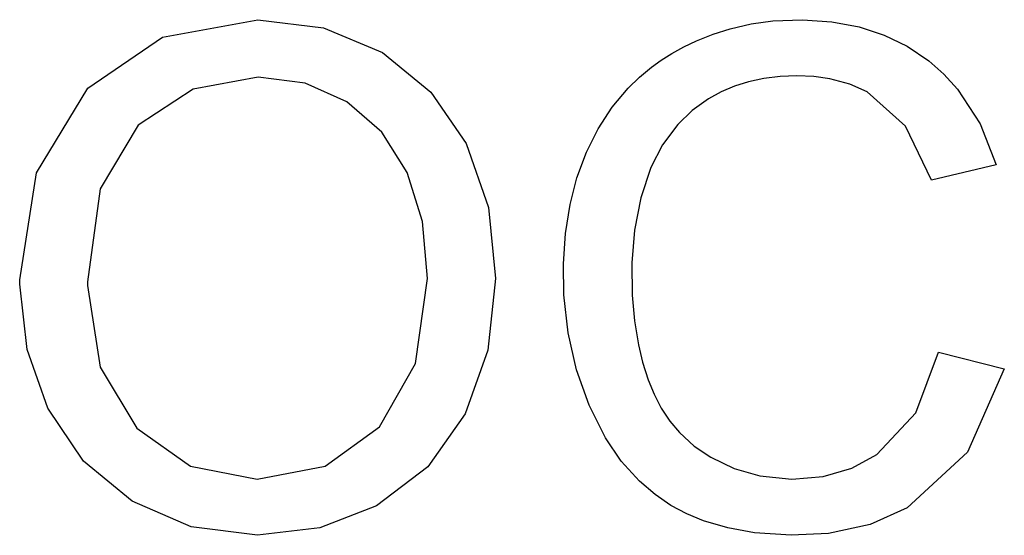
# Model space of a CAD drawing. Units: centimetres. Extents: x 110.7 to 146.1, y 41 to 81.5.
# Drawn here: x 139.2 to 139.5, y 50 to 50.1 of the extents above; entities that cross this region are included whole.
import ezdxf

# ---------------------------------------------------------------- set-up
doc = ezdxf.new("R2010")
doc.units = ezdxf.units.CM
doc.header["$MEASUREMENT"] = 0
doc.layers.add('TFR-TRI', color=7, linetype='Continuous')

# ---------------------------------------------------------------- blocks, each defined once
blk = doc.blocks.new('block 535')
at = {"layer": 'TFR-TRI', "color": 7, "lineweight": 25, "true_color": 0xffffff}
blk.add_lwpolyline([(139.48627, 50.08859), (139.46645, 50.08389)], dxfattribs=at)
blk = doc.blocks.new('block 536')
at = {"layer": 'TFR-TRI', "color": 7, "lineweight": 25, "true_color": 0xffffff}
blk.add_lwpolyline([(139.46859, 50.03098), (139.48882, 50.02587)], dxfattribs=at)
blk = doc.blocks.new('block 1280')
at = {"layer": 'TFR-TRI', "color": 7, "lineweight": 25, "true_color": 0xffffff}
blk.add_lwpolyline([(139.18618, 50.05192), (139.18618, 50.05257)], dxfattribs=at)
blk = doc.blocks.new('block 1281')
at = {"layer": 'TFR-TRI', "color": 7, "lineweight": 25, "true_color": 0xffffff}
blk.add_lwpolyline([(139.18618, 50.05257), (139.18617, 50.05321)], dxfattribs=at)
blk = doc.blocks.new('block 1282')
at = {"layer": 'TFR-TRI', "color": 7, "lineweight": 25, "true_color": 0xffffff}
blk.add_lwpolyline([(139.18617, 50.05321), (139.19132, 50.08612)], dxfattribs=at)
blk = doc.blocks.new('block 1283')
at = {"layer": 'TFR-TRI', "color": 7, "lineweight": 25, "true_color": 0xffffff}
blk.add_lwpolyline([(139.19132, 50.08612), (139.20708, 50.11218)], dxfattribs=at)
blk = doc.blocks.new('block 1284')
at = {"layer": 'TFR-TRI', "color": 7, "lineweight": 25, "true_color": 0xffffff}
blk.add_lwpolyline([(139.20708, 50.11218), (139.23006, 50.12789)], dxfattribs=at)
blk = doc.blocks.new('block 1285')
at = {"layer": 'TFR-TRI', "color": 7, "lineweight": 25, "true_color": 0xffffff}
blk.add_lwpolyline([(139.23006, 50.12789), (139.25941, 50.13322)], dxfattribs=at)
blk = doc.blocks.new('block 1286')
at = {"layer": 'TFR-TRI', "color": 7, "lineweight": 25, "true_color": 0xffffff}
blk.add_lwpolyline([(139.25941, 50.13322), (139.27955, 50.13069)], dxfattribs=at)
blk = doc.blocks.new('block 1287')
at = {"layer": 'TFR-TRI', "color": 7, "lineweight": 25, "true_color": 0xffffff}
blk.add_lwpolyline([(139.27955, 50.13069), (139.29765, 50.12309)], dxfattribs=at)
blk = doc.blocks.new('block 1288')
at = {"layer": 'TFR-TRI', "color": 7, "lineweight": 25, "true_color": 0xffffff}
blk.add_lwpolyline([(139.29765, 50.12309), (139.31257, 50.11098)], dxfattribs=at)
blk = doc.blocks.new('block 1289')
at = {"layer": 'TFR-TRI', "color": 7, "lineweight": 25, "true_color": 0xffffff}
blk.add_lwpolyline([(139.31257, 50.11098), (139.32339, 50.09514)], dxfattribs=at)
blk = doc.blocks.new('block 1290')
at = {"layer": 'TFR-TRI', "color": 7, "lineweight": 25, "true_color": 0xffffff}
blk.add_lwpolyline([(139.32339, 50.09514), (139.33025, 50.07548)], dxfattribs=at)
blk = doc.blocks.new('block 1291')
at = {"layer": 'TFR-TRI', "color": 7, "lineweight": 25, "true_color": 0xffffff}
blk.add_lwpolyline([(139.33025, 50.07548), (139.33244, 50.05365)], dxfattribs=at)
blk = doc.blocks.new('block 1292')
at = {"layer": 'TFR-TRI', "color": 7, "lineweight": 25, "true_color": 0xffffff}
blk.add_lwpolyline([(139.33244, 50.05365), (139.33008, 50.03159)], dxfattribs=at)
blk = doc.blocks.new('block 1293')
at = {"layer": 'TFR-TRI', "color": 7, "lineweight": 25, "true_color": 0xffffff}
blk.add_lwpolyline([(139.33008, 50.03159), (139.32305, 50.01198)], dxfattribs=at)
blk = doc.blocks.new('block 1294')
at = {"layer": 'TFR-TRI', "color": 7, "lineweight": 25, "true_color": 0xffffff}
blk.add_lwpolyline([(139.32305, 50.01198), (139.31164, 49.99577)], dxfattribs=at)
blk = doc.blocks.new('block 1295')
at = {"layer": 'TFR-TRI', "color": 7, "lineweight": 25, "true_color": 0xffffff}
blk.add_lwpolyline([(139.31164, 49.99577), (139.29581, 49.98372)], dxfattribs=at)
blk = doc.blocks.new('block 1296')
at = {"layer": 'TFR-TRI', "color": 7, "lineweight": 25, "true_color": 0xffffff}
blk.add_lwpolyline([(139.29581, 49.98372), (139.27847, 49.97696)], dxfattribs=at)
blk = doc.blocks.new('block 1297')
at = {"layer": 'TFR-TRI', "color": 7, "lineweight": 25, "true_color": 0xffffff}
blk.add_lwpolyline([(139.27847, 49.97696), (139.25931, 49.9747)], dxfattribs=at)
blk = doc.blocks.new('block 1298')
at = {"layer": 'TFR-TRI', "color": 7, "lineweight": 25, "true_color": 0xffffff}
blk.add_lwpolyline([(139.25931, 49.9747), (139.23885, 49.97731)], dxfattribs=at)
blk = doc.blocks.new('block 1299')
at = {"layer": 'TFR-TRI', "color": 7, "lineweight": 25, "true_color": 0xffffff}
blk.add_lwpolyline([(139.23885, 49.97731), (139.2207, 49.98512)], dxfattribs=at)
blk = doc.blocks.new('block 1300')
at = {"layer": 'TFR-TRI', "color": 7, "lineweight": 25, "true_color": 0xffffff}
blk.add_lwpolyline([(139.2207, 49.98512), (139.20574, 49.99747)], dxfattribs=at)
blk = doc.blocks.new('block 1301')
at = {"layer": 'TFR-TRI', "color": 7, "lineweight": 25, "true_color": 0xffffff}
blk.add_lwpolyline([(139.20574, 49.99747), (139.1948, 50.01373)], dxfattribs=at)
blk = doc.blocks.new('block 1302')
at = {"layer": 'TFR-TRI', "color": 7, "lineweight": 25, "true_color": 0xffffff}
blk.add_lwpolyline([(139.1948, 50.01373), (139.18842, 50.03182)], dxfattribs=at)
blk = doc.blocks.new('block 1303')
at = {"layer": 'TFR-TRI', "color": 7, "lineweight": 25, "true_color": 0xffffff}
blk.add_lwpolyline([(139.18842, 50.03182), (139.18618, 50.05192)], dxfattribs=at)
blk = doc.blocks.new('block 1820')
at = {"layer": 'TFR-TRI', "color": 7, "lineweight": 25, "true_color": 0xffffff}
blk.add_lwpolyline([(139.48882, 50.02587), (139.47748, 50.00022)], dxfattribs=at)
blk = doc.blocks.new('block 1821')
at = {"layer": 'TFR-TRI', "color": 7, "lineweight": 25, "true_color": 0xffffff}
blk.add_lwpolyline([(139.47748, 50.00022), (139.45899, 49.98308)], dxfattribs=at)
blk = doc.blocks.new('block 1822')
at = {"layer": 'TFR-TRI', "color": 7, "lineweight": 25, "true_color": 0xffffff}
blk.add_lwpolyline([(139.45899, 49.98308), (139.44755, 49.97799)], dxfattribs=at)
blk = doc.blocks.new('block 1823')
at = {"layer": 'TFR-TRI', "color": 7, "lineweight": 25, "true_color": 0xffffff}
blk.add_lwpolyline([(139.44755, 49.97799), (139.43478, 49.97523)], dxfattribs=at)
blk = doc.blocks.new('block 1824')
at = {"layer": 'TFR-TRI', "color": 7, "lineweight": 25, "true_color": 0xffffff}
blk.add_lwpolyline([(139.43478, 49.97523), (139.42334, 49.97466)], dxfattribs=at)
blk = doc.blocks.new('block 1825')
at = {"layer": 'TFR-TRI', "color": 7, "lineweight": 25, "true_color": 0xffffff}
blk.add_lwpolyline([(139.42334, 49.97466), (139.41206, 49.97547)], dxfattribs=at)
blk = doc.blocks.new('block 1826')
at = {"layer": 'TFR-TRI', "color": 7, "lineweight": 25, "true_color": 0xffffff}
blk.add_lwpolyline([(139.41206, 49.97547), (139.40379, 49.97698)], dxfattribs=at)
blk = doc.blocks.new('block 1827')
at = {"layer": 'TFR-TRI', "color": 7, "lineweight": 25, "true_color": 0xffffff}
blk.add_lwpolyline([(139.40379, 49.97698), (139.39634, 49.97916)], dxfattribs=at)
blk = doc.blocks.new('block 1828')
at = {"layer": 'TFR-TRI', "color": 7, "lineweight": 25, "true_color": 0xffffff}
blk.add_lwpolyline([(139.39634, 49.97916), (139.39126, 49.98124)], dxfattribs=at)
blk = doc.blocks.new('block 1829')
at = {"layer": 'TFR-TRI', "color": 7, "lineweight": 25, "true_color": 0xffffff}
blk.add_lwpolyline([(139.39126, 49.98124), (139.38636, 49.98388)], dxfattribs=at)
blk = doc.blocks.new('block 1830')
at = {"layer": 'TFR-TRI', "color": 7, "lineweight": 25, "true_color": 0xffffff}
blk.add_lwpolyline([(139.38636, 49.98388), (139.38145, 49.98726)], dxfattribs=at)
blk = doc.blocks.new('block 1831')
at = {"layer": 'TFR-TRI', "color": 7, "lineweight": 25, "true_color": 0xffffff}
blk.add_lwpolyline([(139.38145, 49.98726), (139.37671, 49.99129)], dxfattribs=at)
blk = doc.blocks.new('block 1832')
at = {"layer": 'TFR-TRI', "color": 7, "lineweight": 25, "true_color": 0xffffff}
blk.add_lwpolyline([(139.37671, 49.99129), (139.37106, 49.9975)], dxfattribs=at)
blk = doc.blocks.new('block 1833')
at = {"layer": 'TFR-TRI', "color": 7, "lineweight": 25, "true_color": 0xffffff}
blk.add_lwpolyline([(139.37106, 49.9975), (139.36621, 50.00461)], dxfattribs=at)
blk = doc.blocks.new('block 1834')
at = {"layer": 'TFR-TRI', "color": 7, "lineweight": 25, "true_color": 0xffffff}
blk.add_lwpolyline([(139.36621, 50.00461), (139.36118, 50.01467)], dxfattribs=at)
blk = doc.blocks.new('block 1835')
at = {"layer": 'TFR-TRI', "color": 7, "lineweight": 25, "true_color": 0xffffff}
blk.add_lwpolyline([(139.36118, 50.01467), (139.35735, 50.02559)], dxfattribs=at)
blk = doc.blocks.new('block 1836')
at = {"layer": 'TFR-TRI', "color": 7, "lineweight": 25, "true_color": 0xffffff}
blk.add_lwpolyline([(139.35735, 50.02559), (139.35478, 50.03692)], dxfattribs=at)
blk = doc.blocks.new('block 1837')
at = {"layer": 'TFR-TRI', "color": 7, "lineweight": 25, "true_color": 0xffffff}
blk.add_lwpolyline([(139.35478, 50.03692), (139.35346, 50.04861)], dxfattribs=at)
blk = doc.blocks.new('block 1838')
at = {"layer": 'TFR-TRI', "color": 7, "lineweight": 25, "true_color": 0xffffff}
blk.add_lwpolyline([(139.35346, 50.04861), (139.35331, 50.05816)], dxfattribs=at)
blk = doc.blocks.new('block 1839')
at = {"layer": 'TFR-TRI', "color": 7, "lineweight": 25, "true_color": 0xffffff}
blk.add_lwpolyline([(139.35331, 50.05816), (139.35394, 50.06751)], dxfattribs=at)
blk = doc.blocks.new('block 1840')
at = {"layer": 'TFR-TRI', "color": 7, "lineweight": 25, "true_color": 0xffffff}
blk.add_lwpolyline([(139.35394, 50.06751), (139.35533, 50.07634)], dxfattribs=at)
blk = doc.blocks.new('block 1841')
at = {"layer": 'TFR-TRI', "color": 7, "lineweight": 25, "true_color": 0xffffff}
blk.add_lwpolyline([(139.35533, 50.07634), (139.35747, 50.08463)], dxfattribs=at)
blk = doc.blocks.new('block 1842')
at = {"layer": 'TFR-TRI', "color": 7, "lineweight": 25, "true_color": 0xffffff}
blk.add_lwpolyline([(139.35747, 50.08463), (139.3604, 50.09245)], dxfattribs=at)
blk = doc.blocks.new('block 1843')
at = {"layer": 'TFR-TRI', "color": 7, "lineweight": 25, "true_color": 0xffffff}
blk.add_lwpolyline([(139.3604, 50.09245), (139.36403, 50.09969)], dxfattribs=at)
blk = doc.blocks.new('block 1844')
at = {"layer": 'TFR-TRI', "color": 7, "lineweight": 25, "true_color": 0xffffff}
blk.add_lwpolyline([(139.36403, 50.09969), (139.3683, 50.10628)], dxfattribs=at)
blk = doc.blocks.new('block 1845')
at = {"layer": 'TFR-TRI', "color": 7, "lineweight": 25, "true_color": 0xffffff}
blk.add_lwpolyline([(139.3683, 50.10628), (139.37324, 50.11219)], dxfattribs=at)
blk = doc.blocks.new('block 1846')
at = {"layer": 'TFR-TRI', "color": 7, "lineweight": 25, "true_color": 0xffffff}
blk.add_lwpolyline([(139.37324, 50.11219), (139.37669, 50.11554)], dxfattribs=at)
blk = doc.blocks.new('block 1847')
at = {"layer": 'TFR-TRI', "color": 7, "lineweight": 25, "true_color": 0xffffff}
blk.add_lwpolyline([(139.37669, 50.11554), (139.38033, 50.11859)], dxfattribs=at)
blk = doc.blocks.new('block 1848')
at = {"layer": 'TFR-TRI', "color": 7, "lineweight": 25, "true_color": 0xffffff}
blk.add_lwpolyline([(139.38033, 50.11859), (139.38336, 50.1208)], dxfattribs=at)
blk = doc.blocks.new('block 1849')
at = {"layer": 'TFR-TRI', "color": 7, "lineweight": 25, "true_color": 0xffffff}
blk.add_lwpolyline([(139.38336, 50.1208), (139.38665, 50.12287)], dxfattribs=at)
blk = doc.blocks.new('block 1850')
at = {"layer": 'TFR-TRI', "color": 7, "lineweight": 25, "true_color": 0xffffff}
blk.add_lwpolyline([(139.38665, 50.12287), (139.39031, 50.12488)], dxfattribs=at)
blk = doc.blocks.new('block 1851')
at = {"layer": 'TFR-TRI', "color": 7, "lineweight": 25, "true_color": 0xffffff}
blk.add_lwpolyline([(139.39031, 50.12488), (139.39423, 50.12674)], dxfattribs=at)
blk = doc.blocks.new('block 1852')
at = {"layer": 'TFR-TRI', "color": 7, "lineweight": 25, "true_color": 0xffffff}
blk.add_lwpolyline([(139.39423, 50.12674), (139.39933, 50.12878)], dxfattribs=at)
blk = doc.blocks.new('block 1853')
at = {"layer": 'TFR-TRI', "color": 7, "lineweight": 25, "true_color": 0xffffff}
blk.add_lwpolyline([(139.39933, 50.12878), (139.40457, 50.13043)], dxfattribs=at)
blk = doc.blocks.new('block 1854')
at = {"layer": 'TFR-TRI', "color": 7, "lineweight": 25, "true_color": 0xffffff}
blk.add_lwpolyline([(139.40457, 50.13043), (139.41102, 50.13191)], dxfattribs=at)
blk = doc.blocks.new('block 1855')
at = {"layer": 'TFR-TRI', "color": 7, "lineweight": 25, "true_color": 0xffffff}
blk.add_lwpolyline([(139.41102, 50.13191), (139.41768, 50.13284)], dxfattribs=at)
blk = doc.blocks.new('block 1856')
at = {"layer": 'TFR-TRI', "color": 7, "lineweight": 25, "true_color": 0xffffff}
blk.add_lwpolyline([(139.41768, 50.13284), (139.42682, 50.13322)], dxfattribs=at)
blk = doc.blocks.new('block 1857')
at = {"layer": 'TFR-TRI', "color": 7, "lineweight": 25, "true_color": 0xffffff}
blk.add_lwpolyline([(139.42682, 50.13322), (139.43582, 50.13261)], dxfattribs=at)
blk = doc.blocks.new('block 1858')
at = {"layer": 'TFR-TRI', "color": 7, "lineweight": 25, "true_color": 0xffffff}
blk.add_lwpolyline([(139.43582, 50.13261), (139.44418, 50.13102)], dxfattribs=at)
blk = doc.blocks.new('block 1859')
at = {"layer": 'TFR-TRI', "color": 7, "lineweight": 25, "true_color": 0xffffff}
blk.add_lwpolyline([(139.44418, 50.13102), (139.45188, 50.12849)], dxfattribs=at)
blk = doc.blocks.new('block 1860')
at = {"layer": 'TFR-TRI', "color": 7, "lineweight": 25, "true_color": 0xffffff}
blk.add_lwpolyline([(139.45188, 50.12849), (139.459, 50.12504)], dxfattribs=at)
blk = doc.blocks.new('block 1861')
at = {"layer": 'TFR-TRI', "color": 7, "lineweight": 25, "true_color": 0xffffff}
blk.add_lwpolyline([(139.459, 50.12504), (139.46559, 50.12057)], dxfattribs=at)
blk = doc.blocks.new('block 1862')
at = {"layer": 'TFR-TRI', "color": 7, "lineweight": 25, "true_color": 0xffffff}
blk.add_lwpolyline([(139.46559, 50.12057), (139.47022, 50.11648)], dxfattribs=at)
blk = doc.blocks.new('block 1863')
at = {"layer": 'TFR-TRI', "color": 7, "lineweight": 25, "true_color": 0xffffff}
blk.add_lwpolyline([(139.47022, 50.11648), (139.47446, 50.11185)], dxfattribs=at)
blk = doc.blocks.new('block 1864')
at = {"layer": 'TFR-TRI', "color": 7, "lineweight": 25, "true_color": 0xffffff}
blk.add_lwpolyline([(139.47446, 50.11185), (139.48135, 50.10119)], dxfattribs=at)
blk = doc.blocks.new('block 1865')
at = {"layer": 'TFR-TRI', "color": 7, "lineweight": 25, "true_color": 0xffffff}
blk.add_lwpolyline([(139.48135, 50.10119), (139.48627, 50.08859)], dxfattribs=at)
blk = doc.blocks.new('block 1866')
at = {"layer": 'TFR-TRI', "color": 7, "lineweight": 25, "true_color": 0xffffff}
blk.add_lwpolyline([(139.46645, 50.08389), (139.45849, 50.10048)], dxfattribs=at)
blk = doc.blocks.new('block 1867')
at = {"layer": 'TFR-TRI', "color": 7, "lineweight": 25, "true_color": 0xffffff}
blk.add_lwpolyline([(139.45849, 50.10048), (139.44671, 50.111)], dxfattribs=at)
blk = doc.blocks.new('block 1868')
at = {"layer": 'TFR-TRI', "color": 7, "lineweight": 25, "true_color": 0xffffff}
blk.add_lwpolyline([(139.44671, 50.111), (139.44129, 50.11343)], dxfattribs=at)
blk = doc.blocks.new('block 1869')
at = {"layer": 'TFR-TRI', "color": 7, "lineweight": 25, "true_color": 0xffffff}
blk.add_lwpolyline([(139.44129, 50.11343), (139.4352, 50.11507)], dxfattribs=at)
blk = doc.blocks.new('block 1870')
at = {"layer": 'TFR-TRI', "color": 7, "lineweight": 25, "true_color": 0xffffff}
blk.add_lwpolyline([(139.4352, 50.11507), (139.43023, 50.11574)], dxfattribs=at)
blk = doc.blocks.new('block 1871')
at = {"layer": 'TFR-TRI', "color": 7, "lineweight": 25, "true_color": 0xffffff}
blk.add_lwpolyline([(139.43023, 50.11574), (139.42507, 50.11596)], dxfattribs=at)
blk = doc.blocks.new('block 1872')
at = {"layer": 'TFR-TRI', "color": 7, "lineweight": 25, "true_color": 0xffffff}
blk.add_lwpolyline([(139.42507, 50.11596), (139.41992, 50.11575)], dxfattribs=at)
blk = doc.blocks.new('block 1873')
at = {"layer": 'TFR-TRI', "color": 7, "lineweight": 25, "true_color": 0xffffff}
blk.add_lwpolyline([(139.41992, 50.11575), (139.41493, 50.11514)], dxfattribs=at)
blk = doc.blocks.new('block 1874')
at = {"layer": 'TFR-TRI', "color": 7, "lineweight": 25, "true_color": 0xffffff}
blk.add_lwpolyline([(139.41493, 50.11514), (139.41023, 50.11414)], dxfattribs=at)
blk = doc.blocks.new('block 1875')
at = {"layer": 'TFR-TRI', "color": 7, "lineweight": 25, "true_color": 0xffffff}
blk.add_lwpolyline([(139.41023, 50.11414), (139.40586, 50.11277)], dxfattribs=at)
blk = doc.blocks.new('block 1876')
at = {"layer": 'TFR-TRI', "color": 7, "lineweight": 25, "true_color": 0xffffff}
blk.add_lwpolyline([(139.40586, 50.11277), (139.40176, 50.11105)], dxfattribs=at)
blk = doc.blocks.new('block 1877')
at = {"layer": 'TFR-TRI', "color": 7, "lineweight": 25, "true_color": 0xffffff}
blk.add_lwpolyline([(139.40176, 50.11105), (139.39787, 50.10889)], dxfattribs=at)
blk = doc.blocks.new('block 1878')
at = {"layer": 'TFR-TRI', "color": 7, "lineweight": 25, "true_color": 0xffffff}
blk.add_lwpolyline([(139.39787, 50.10889), (139.39291, 50.10528)], dxfattribs=at)
blk = doc.blocks.new('block 1879')
at = {"layer": 'TFR-TRI', "color": 7, "lineweight": 25, "true_color": 0xffffff}
blk.add_lwpolyline([(139.39291, 50.10528), (139.38842, 50.10095)], dxfattribs=at)
blk = doc.blocks.new('block 1880')
at = {"layer": 'TFR-TRI', "color": 7, "lineweight": 25, "true_color": 0xffffff}
blk.add_lwpolyline([(139.38842, 50.10095), (139.38379, 50.09474)], dxfattribs=at)
blk = doc.blocks.new('block 1881')
at = {"layer": 'TFR-TRI', "color": 7, "lineweight": 25, "true_color": 0xffffff}
blk.add_lwpolyline([(139.38379, 50.09474), (139.38019, 50.08774)], dxfattribs=at)
blk = doc.blocks.new('block 1882')
at = {"layer": 'TFR-TRI', "color": 7, "lineweight": 25, "true_color": 0xffffff}
blk.add_lwpolyline([(139.38019, 50.08774), (139.37709, 50.07841)], dxfattribs=at)
blk = doc.blocks.new('block 1883')
at = {"layer": 'TFR-TRI', "color": 7, "lineweight": 25, "true_color": 0xffffff}
blk.add_lwpolyline([(139.37709, 50.07841), (139.37516, 50.0685)], dxfattribs=at)
blk = doc.blocks.new('block 1884')
at = {"layer": 'TFR-TRI', "color": 7, "lineweight": 25, "true_color": 0xffffff}
blk.add_lwpolyline([(139.37516, 50.0685), (139.37429, 50.05845)], dxfattribs=at)
blk = doc.blocks.new('block 1885')
at = {"layer": 'TFR-TRI', "color": 7, "lineweight": 25, "true_color": 0xffffff}
blk.add_lwpolyline([(139.37429, 50.05845), (139.37439, 50.04854)], dxfattribs=at)
blk = doc.blocks.new('block 1886')
at = {"layer": 'TFR-TRI', "color": 7, "lineweight": 25, "true_color": 0xffffff}
blk.add_lwpolyline([(139.37439, 50.04854), (139.37516, 50.04057)], dxfattribs=at)
blk = doc.blocks.new('block 1887')
at = {"layer": 'TFR-TRI', "color": 7, "lineweight": 25, "true_color": 0xffffff}
blk.add_lwpolyline([(139.37516, 50.04057), (139.37638, 50.03322)], dxfattribs=at)
blk = doc.blocks.new('block 1888')
at = {"layer": 'TFR-TRI', "color": 7, "lineweight": 25, "true_color": 0xffffff}
blk.add_lwpolyline([(139.37638, 50.03322), (139.37763, 50.02787)], dxfattribs=at)
blk = doc.blocks.new('block 1889')
at = {"layer": 'TFR-TRI', "color": 7, "lineweight": 25, "true_color": 0xffffff}
blk.add_lwpolyline([(139.37763, 50.02787), (139.37938, 50.02246)], dxfattribs=at)
blk = doc.blocks.new('block 1890')
at = {"layer": 'TFR-TRI', "color": 7, "lineweight": 25, "true_color": 0xffffff}
blk.add_lwpolyline([(139.37938, 50.02246), (139.38118, 50.01809)], dxfattribs=at)
blk = doc.blocks.new('block 1891')
at = {"layer": 'TFR-TRI', "color": 7, "lineweight": 25, "true_color": 0xffffff}
blk.add_lwpolyline([(139.38118, 50.01809), (139.38339, 50.01374)], dxfattribs=at)
blk = doc.blocks.new('block 1892')
at = {"layer": 'TFR-TRI', "color": 7, "lineweight": 25, "true_color": 0xffffff}
blk.add_lwpolyline([(139.38339, 50.01374), (139.386, 50.00978)], dxfattribs=at)
blk = doc.blocks.new('block 1893')
at = {"layer": 'TFR-TRI', "color": 7, "lineweight": 25, "true_color": 0xffffff}
blk.add_lwpolyline([(139.386, 50.00978), (139.38897, 50.00623)], dxfattribs=at)
blk = doc.blocks.new('block 1894')
at = {"layer": 'TFR-TRI', "color": 7, "lineweight": 25, "true_color": 0xffffff}
blk.add_lwpolyline([(139.38897, 50.00623), (139.39347, 50.00212)], dxfattribs=at)
blk = doc.blocks.new('block 1895')
at = {"layer": 'TFR-TRI', "color": 7, "lineweight": 25, "true_color": 0xffffff}
blk.add_lwpolyline([(139.39347, 50.00212), (139.3986, 49.99867)], dxfattribs=at)
blk = doc.blocks.new('block 1896')
at = {"layer": 'TFR-TRI', "color": 7, "lineweight": 25, "true_color": 0xffffff}
blk.add_lwpolyline([(139.3986, 49.99867), (139.40583, 49.99524)], dxfattribs=at)
blk = doc.blocks.new('block 1897')
at = {"layer": 'TFR-TRI', "color": 7, "lineweight": 25, "true_color": 0xffffff}
blk.add_lwpolyline([(139.40583, 49.99524), (139.41371, 49.99296)], dxfattribs=at)
blk = doc.blocks.new('block 1898')
at = {"layer": 'TFR-TRI', "color": 7, "lineweight": 25, "true_color": 0xffffff}
blk.add_lwpolyline([(139.41371, 49.99296), (139.42351, 49.99194)], dxfattribs=at)
blk = doc.blocks.new('block 1899')
at = {"layer": 'TFR-TRI', "color": 7, "lineweight": 25, "true_color": 0xffffff}
blk.add_lwpolyline([(139.42351, 49.99194), (139.43309, 49.99277)], dxfattribs=at)
blk = doc.blocks.new('block 1900')
at = {"layer": 'TFR-TRI', "color": 7, "lineweight": 25, "true_color": 0xffffff}
blk.add_lwpolyline([(139.43309, 49.99277), (139.4419, 49.99534)], dxfattribs=at)
blk = doc.blocks.new('block 1901')
at = {"layer": 'TFR-TRI', "color": 7, "lineweight": 25, "true_color": 0xffffff}
blk.add_lwpolyline([(139.4419, 49.99534), (139.44967, 49.99952)], dxfattribs=at)
blk = doc.blocks.new('block 1902')
at = {"layer": 'TFR-TRI', "color": 7, "lineweight": 25, "true_color": 0xffffff}
blk.add_lwpolyline([(139.44967, 49.99952), (139.46162, 50.01233)], dxfattribs=at)
blk = doc.blocks.new('block 1903')
at = {"layer": 'TFR-TRI', "color": 7, "lineweight": 25, "true_color": 0xffffff}
blk.add_lwpolyline([(139.46162, 50.01233), (139.46859, 50.03098)], dxfattribs=at)
blk = doc.blocks.new('block 1923')
at = {"layer": 'TFR-TRI', "color": 7, "lineweight": 25, "true_color": 0xffffff}
blk.add_lwpolyline([(139.20702, 50.05151), (139.21092, 50.02642)], dxfattribs=at)
blk = doc.blocks.new('block 1924')
at = {"layer": 'TFR-TRI', "color": 7, "lineweight": 25, "true_color": 0xffffff}
blk.add_lwpolyline([(139.21092, 50.02642), (139.22215, 50.00766)], dxfattribs=at)
blk = doc.blocks.new('block 1925')
at = {"layer": 'TFR-TRI', "color": 7, "lineweight": 25, "true_color": 0xffffff}
blk.add_lwpolyline([(139.22215, 50.00766), (139.2387, 49.99593)], dxfattribs=at)
blk = doc.blocks.new('block 1926')
at = {"layer": 'TFR-TRI', "color": 7, "lineweight": 25, "true_color": 0xffffff}
blk.add_lwpolyline([(139.2387, 49.99593), (139.2592, 49.99196)], dxfattribs=at)
blk = doc.blocks.new('block 1927')
at = {"layer": 'TFR-TRI', "color": 7, "lineweight": 25, "true_color": 0xffffff}
blk.add_lwpolyline([(139.2592, 49.99196), (139.28003, 49.99596)], dxfattribs=at)
blk = doc.blocks.new('block 1928')
at = {"layer": 'TFR-TRI', "color": 7, "lineweight": 25, "true_color": 0xffffff}
blk.add_lwpolyline([(139.28003, 49.99596), (139.29679, 50.008)], dxfattribs=at)
blk = doc.blocks.new('block 1929')
at = {"layer": 'TFR-TRI', "color": 7, "lineweight": 25, "true_color": 0xffffff}
blk.add_lwpolyline([(139.29679, 50.008), (139.30782, 50.02746)], dxfattribs=at)
blk = doc.blocks.new('block 1930')
at = {"layer": 'TFR-TRI', "color": 7, "lineweight": 25, "true_color": 0xffffff}
blk.add_lwpolyline([(139.30782, 50.02746), (139.3115, 50.05365)], dxfattribs=at)
blk = doc.blocks.new('block 1931')
at = {"layer": 'TFR-TRI', "color": 7, "lineweight": 25, "true_color": 0xffffff}
blk.add_lwpolyline([(139.3115, 50.05365), (139.30995, 50.07114)], dxfattribs=at)
blk = doc.blocks.new('block 1932')
at = {"layer": 'TFR-TRI', "color": 7, "lineweight": 25, "true_color": 0xffffff}
blk.add_lwpolyline([(139.30995, 50.07114), (139.30525, 50.08628)], dxfattribs=at)
blk = doc.blocks.new('block 1933')
at = {"layer": 'TFR-TRI', "color": 7, "lineweight": 25, "true_color": 0xffffff}
blk.add_lwpolyline([(139.30525, 50.08628), (139.29747, 50.09866)], dxfattribs=at)
blk = doc.blocks.new('block 1934')
at = {"layer": 'TFR-TRI', "color": 7, "lineweight": 25, "true_color": 0xffffff}
blk.add_lwpolyline([(139.29747, 50.09866), (139.28674, 50.10792)], dxfattribs=at)
blk = doc.blocks.new('block 1935')
at = {"layer": 'TFR-TRI', "color": 7, "lineweight": 25, "true_color": 0xffffff}
blk.add_lwpolyline([(139.28674, 50.10792), (139.27388, 50.11366)], dxfattribs=at)
blk = doc.blocks.new('block 1936')
at = {"layer": 'TFR-TRI', "color": 7, "lineweight": 25, "true_color": 0xffffff}
blk.add_lwpolyline([(139.27388, 50.11366), (139.25951, 50.11555)], dxfattribs=at)
blk = doc.blocks.new('block 1937')
at = {"layer": 'TFR-TRI', "color": 7, "lineweight": 25, "true_color": 0xffffff}
blk.add_lwpolyline([(139.25951, 50.11555), (139.23953, 50.11186)], dxfattribs=at)
blk = doc.blocks.new('block 1938')
at = {"layer": 'TFR-TRI', "color": 7, "lineweight": 25, "true_color": 0xffffff}
blk.add_lwpolyline([(139.23953, 50.11186), (139.22254, 50.10074)], dxfattribs=at)
blk = doc.blocks.new('block 1939')
at = {"layer": 'TFR-TRI', "color": 7, "lineweight": 25, "true_color": 0xffffff}
blk.add_lwpolyline([(139.22254, 50.10074), (139.21092, 50.08118)], dxfattribs=at)
blk = doc.blocks.new('block 1940')
at = {"layer": 'TFR-TRI', "color": 7, "lineweight": 25, "true_color": 0xffffff}
blk.add_lwpolyline([(139.21092, 50.08118), (139.20701, 50.05257)], dxfattribs=at)
blk = doc.blocks.new('block 1941')
at = {"layer": 'TFR-TRI', "color": 7, "lineweight": 25, "true_color": 0xffffff}
blk.add_lwpolyline([(139.20701, 50.05257), (139.20701, 50.05204)], dxfattribs=at)
blk = doc.blocks.new('block 1942')
at = {"layer": 'TFR-TRI', "color": 7, "lineweight": 25, "true_color": 0xffffff}
blk.add_lwpolyline([(139.20701, 50.05204), (139.20702, 50.05151)], dxfattribs=at)

msp = doc.modelspace()

# ---------------------------------------------------------------- block references
at = {"layer": 'TFR-TRI'}
for name in ['block 1285', 'block 1286', 'block 1856', 'block 1857', 'block 1287', 'block 1853', 'block 1854', 'block 1855', 'block 1858', 'block 1859', 'block 1284', 'block 1852', 'block 1860', 'block 1850', 'block 1851', 'block 1861', 'block 1288', 'block 1849', 'block 1847', 'block 1848', 'block 1862', 'block 1937', 'block 1936', 'block 1846', 'block 1874', 'block 1873', 'block 1872', 'block 1871', 'block 1870', 'block 1869', 'block 1863', 'block 1283', 'block 1938', 'block 1935', 'block 1845', 'block 1876', 'block 1875', 'block 1868', 'block 1864', 'block 1289', 'block 1878', 'block 1877', 'block 1867', 'block 1934', 'block 1844', 'block 1879', 'block 1939', 'block 1880', 'block 1866', 'block 1865', 'block 1933', 'block 1843', 'block 1290', 'block 1881', 'block 1842', 'block 1882', 'block 535', 'block 1282', 'block 1932', 'block 1841', 'block 1940', 'block 1840', 'block 1883', 'block 1291', 'block 1931', 'block 1839', 'block 1884', 'block 1838', 'block 1885', 'block 1281', 'block 1280', 'block 1303', 'block 1941', 'block 1942', 'block 1923', 'block 1930', 'block 1292', 'block 1837', 'block 1886', 'block 1887', 'block 1836', 'block 1888', 'block 1302', 'block 1293', 'block 1903', 'block 536', 'block 1929', 'block 1889', 'block 1924', 'block 1835', 'block 1820', 'block 1890', 'block 1891', 'block 1301', 'block 1294', 'block 1834', 'block 1892', 'block 1902', 'block 1893', 'block 1925', 'block 1928', 'block 1894', 'block 1833', 'block 1895', 'block 1821', 'block 1300', 'block 1832', 'block 1896', 'block 1901', 'block 1926', 'block 1927', 'block 1295', 'block 1897', 'block 1900', 'block 1831', 'block 1898', 'block 1899', 'block 1299', 'block 1830', 'block 1296', 'block 1829', 'block 1822', 'block 1828', 'block 1827', 'block 1298', 'block 1297', 'block 1826', 'block 1823', 'block 1825', 'block 1824']:
    msp.add_blockref(name, (0, 0), dxfattribs=at)

doc.saveas('drawing.dxf')
